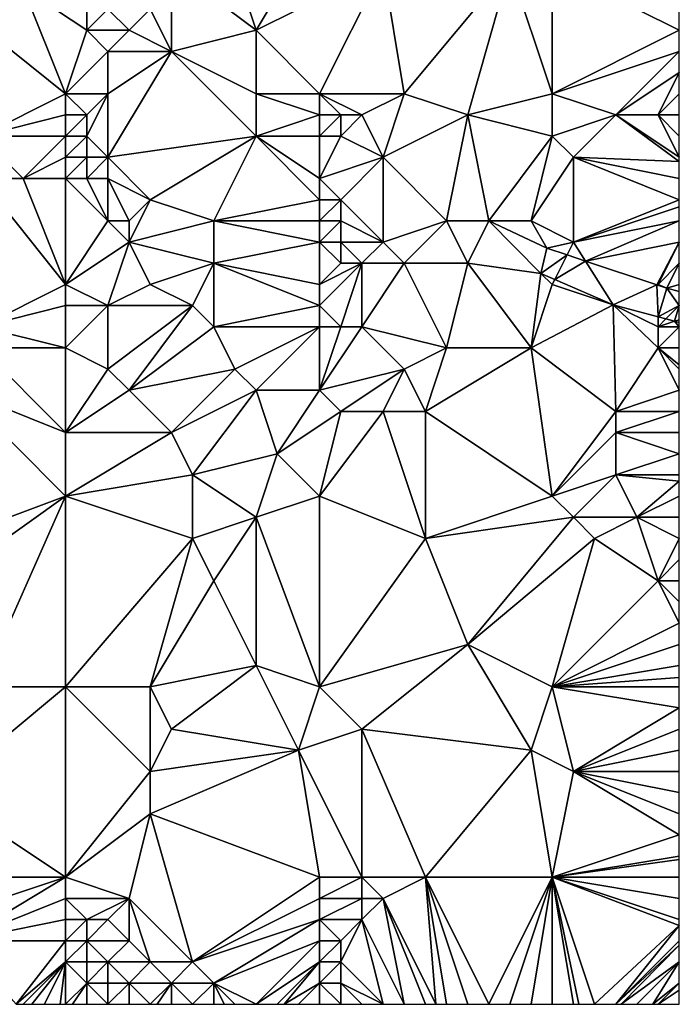
# Model space of a CAD drawing. Units: metres. Extents: x 72500 to 73125, y 357500 to 358000.
# Drawn here: x 73094 to 73125, y 357500 to 357546 of the extents above; entities that cross this region are included whole.
import ezdxf

# ---------------------------------------------------------------- set-up
doc = ezdxf.new("R2010")
doc.units = ezdxf.units.M
doc.layers.add('Terrain', color=15, linetype='Continuous')

msp = doc.modelspace()

# ---------------------------------------------------------------- linework, layer by layer
at = {"layer": 'Terrain'}
for points in [[(73103, 357552, 477.95), (73101, 357549, 477.22), (73105, 357546, 476.03), (73103, 357552, 477.95)], [(73108, 357551, 477.24), (73103, 357552, 477.95), (73105, 357546, 476.03), (73108, 357551, 477.24)], [(73108, 357551, 477.24), (73105, 357546, 476.03), (73111, 357549, 476.46), (73108, 357551, 477.24)], [(73101, 357549, 477.22), (73100, 357547, 476.64), (73101, 357545, 475.93), (73101, 357549, 477.22)], [(73101, 357549, 477.22), (73101, 357545, 475.93), (73105, 357546, 476.03), (73101, 357549, 477.22)], [(73111, 357549, 476.46), (73105, 357546, 476.03), (73108, 357543, 475.12), (73111, 357549, 476.46)], [(73111, 357549, 476.46), (73108, 357543, 475.12), (73112, 357543, 474.83), (73111, 357549, 476.46)], [(73111, 357549, 476.46), (73112, 357543, 474.83), (73117, 357549, 476.1), (73111, 357549, 476.46)], [(73117, 357549, 476.1), (73112, 357543, 474.83), (73115, 357542, 474.1), (73117, 357549, 476.1)], [(73117, 357549, 476.1), (73115, 357542, 474.1), (73119, 357543, 473.98), (73117, 357549, 476.1)], [(73117, 357549, 476.1), (73119, 357543, 473.98), (73119, 357549, 475.96), (73117, 357549, 476.1)], [(73119, 357549, 475.96), (73125, 357546, 474.66), (73125, 357547, 474.98), (73119, 357549, 475.96)], [(73119, 357549, 475.96), (73119, 357543, 473.98), (73125, 357546, 474.66), (73119, 357549, 475.96)], [(73094, 357548, 477.44), (73091, 357547, 477.06), (73096, 357543, 476.33), (73094, 357548, 477.44)], [(73097, 357548, 477.07), (73094, 357548, 477.44), (73097, 357546, 476.59), (73097, 357548, 477.07)], [(73097, 357546, 476.59), (73094, 357548, 477.44), (73096, 357543, 476.33), (73097, 357546, 476.59)], [(73097, 357548, 477.07), (73097, 357546, 476.59), (73098, 357547, 476.77), (73097, 357548, 477.07)], [(73091, 357547, 477.06), (73092, 357541, 476.08), (73096, 357543, 476.33), (73091, 357547, 477.06)], [(73098, 357547, 476.77), (73097, 357546, 476.59), (73099, 357546, 476.43), (73098, 357547, 476.77)], [(73098, 357547, 476.77), (73099, 357546, 476.43), (73100, 357547, 476.64), (73098, 357547, 476.77)], [(73100, 357547, 476.64), (73099, 357546, 476.43), (73101, 357545, 475.93), (73100, 357547, 476.64)], [(73097, 357546, 476.59), (73096, 357543, 476.33), (73098, 357545, 476.27), (73097, 357546, 476.59)], [(73097, 357546, 476.59), (73098, 357545, 476.27), (73099, 357546, 476.43), (73097, 357546, 476.59)], [(73099, 357546, 476.43), (73098, 357545, 476.27), (73101, 357545, 475.93), (73099, 357546, 476.43)], [(73105, 357546, 476.03), (73101, 357545, 475.93), (73105, 357543, 475.35), (73105, 357546, 476.03)], [(73105, 357546, 476.03), (73105, 357543, 475.35), (73108, 357543, 475.12), (73105, 357546, 476.03)], [(73125, 357545, 474.33), (73125, 357546, 474.66), (73119, 357543, 473.98), (73125, 357545, 474.33)], [(73098, 357545, 476.27), (73096, 357543, 476.33), (73098, 357543, 476.11), (73098, 357545, 476.27)], [(73098, 357545, 476.27), (73098, 357543, 476.11), (73101, 357545, 475.93), (73098, 357545, 476.27)], [(73101, 357545, 475.93), (73098, 357543, 476.11), (73098, 357540, 476.11), (73101, 357545, 475.93)], [(73101, 357545, 475.93), (73098, 357540, 476.11), (73105, 357541, 475.04), (73101, 357545, 475.93)], [(73101, 357545, 475.93), (73105, 357541, 475.04), (73105, 357543, 475.35), (73101, 357545, 475.93)], [(73125, 357545, 474.33), (73119, 357543, 473.98), (73122, 357542, 473.53), (73125, 357545, 474.33)], [(73125, 357545, 474.33), (73122, 357542, 473.53), (73125, 357544, 474.01), (73125, 357545, 474.33)], [(73125, 357544, 474.01), (73122, 357542, 473.53), (73124, 357542, 473.47), (73125, 357544, 474.01)], [(73125, 357544, 474.01), (73124, 357542, 473.47), (73125, 357543, 473.69), (73125, 357544, 474.01)], [(73096, 357543, 476.33), (73092, 357541, 476.08), (73096, 357542, 476.28), (73096, 357543, 476.33)], [(73096, 357543, 476.33), (73096, 357542, 476.28), (73097, 357542, 476.21), (73096, 357543, 476.33)], [(73096, 357543, 476.33), (73097, 357542, 476.21), (73098, 357543, 476.11), (73096, 357543, 476.33)], [(73098, 357543, 476.11), (73097, 357541, 476.23), (73098, 357540, 476.11), (73098, 357543, 476.11)], [(73098, 357543, 476.11), (73097, 357542, 476.21), (73097, 357541, 476.23), (73098, 357543, 476.11)], [(73108, 357543, 475.12), (73105, 357543, 475.35), (73108, 357542, 474.8), (73108, 357543, 475.12)], [(73108, 357542, 474.8), (73105, 357543, 475.35), (73105, 357541, 475.04), (73108, 357542, 474.8)], [(73108, 357543, 475.12), (73108, 357542, 474.8), (73109, 357542, 474.66), (73108, 357543, 475.12)], [(73108, 357543, 475.12), (73109, 357542, 474.66), (73110, 357542, 474.57), (73108, 357543, 475.12)], [(73108, 357543, 475.12), (73110, 357542, 474.57), (73112, 357543, 474.83), (73108, 357543, 475.12)], [(73112, 357543, 474.83), (73110, 357542, 474.57), (73111, 357540, 473.98), (73112, 357543, 474.83)], [(73112, 357543, 474.83), (73111, 357540, 473.98), (73115, 357542, 474.1), (73112, 357543, 474.83)], [(73115, 357542, 474.1), (73119, 357541, 473.56), (73119, 357543, 473.98), (73115, 357542, 474.1)], [(73119, 357543, 473.98), (73119, 357541, 473.56), (73122, 357542, 473.53), (73119, 357543, 473.98)], [(73124, 357542, 473.47), (73125, 357542, 473.38), (73125, 357543, 473.69), (73124, 357542, 473.47)], [(73096, 357542, 476.28), (73092, 357541, 476.08), (73096, 357541, 476.27), (73096, 357542, 476.28)], [(73096, 357542, 476.28), (73096, 357541, 476.27), (73097, 357542, 476.21), (73096, 357542, 476.28)], [(73097, 357542, 476.21), (73096, 357541, 476.27), (73097, 357541, 476.23), (73097, 357542, 476.21)], [(73108, 357542, 474.8), (73105, 357541, 475.04), (73108, 357541, 474.54), (73108, 357542, 474.8)], [(73108, 357542, 474.8), (73108, 357541, 474.54), (73109, 357542, 474.66), (73108, 357542, 474.8)], [(73109, 357542, 474.66), (73108, 357541, 474.54), (73109, 357541, 474.36), (73109, 357542, 474.66)], [(73109, 357542, 474.66), (73109, 357541, 474.36), (73110, 357542, 474.57), (73109, 357542, 474.66)], [(73110, 357542, 474.57), (73109, 357541, 474.36), (73111, 357540, 473.98), (73110, 357542, 474.57)], [(73115, 357542, 474.1), (73111, 357540, 473.98), (73114, 357537, 473.19), (73115, 357542, 474.1)], [(73115, 357542, 474.1), (73114, 357537, 473.19), (73116, 357537, 472.8), (73115, 357542, 474.1)], [(73115, 357542, 474.1), (73116, 357537, 472.8), (73119, 357541, 473.56), (73115, 357542, 474.1)], [(73122, 357542, 473.53), (73119, 357541, 473.56), (73120, 357540, 473.26), (73122, 357542, 473.53)], [(73122, 357542, 473.53), (73120, 357540, 473.26), (73125, 357539.8, 472.676), (73122, 357542, 473.53)], [(73122, 357542, 473.53), (73125, 357539.8, 472.676), (73125, 357540, 472.74), (73122, 357542, 473.53)], [(73122, 357542, 473.53), (73125, 357540, 472.74), (73124, 357542, 473.47), (73122, 357542, 473.53)], [(73124, 357542, 473.47), (73125, 357540, 472.74), (73125, 357541, 473.07), (73124, 357542, 473.47)], [(73124, 357542, 473.47), (73125, 357541, 473.07), (73125, 357542, 473.38), (73124, 357542, 473.47)], [(73092, 357541, 476.08), (73092, 357539, 475.88), (73094, 357539, 475.82), (73092, 357541, 476.08)], [(73096, 357541, 476.27), (73092, 357541, 476.08), (73094, 357539, 475.82), (73096, 357541, 476.27)], [(73096, 357541, 476.27), (73094, 357539, 475.82), (73096, 357540, 476.2), (73096, 357541, 476.27)], [(73096, 357541, 476.27), (73096, 357540, 476.2), (73097, 357541, 476.23), (73096, 357541, 476.27)], [(73097, 357541, 476.23), (73096, 357540, 476.2), (73097, 357540, 476.2), (73097, 357541, 476.23)], [(73097, 357541, 476.23), (73097, 357540, 476.2), (73098, 357540, 476.11), (73097, 357541, 476.23)], [(73105, 357541, 475.04), (73098, 357540, 476.11), (73100, 357538, 475.34), (73105, 357541, 475.04)], [(73105, 357541, 475.04), (73100, 357538, 475.34), (73103, 357537, 474.67), (73105, 357541, 475.04)], [(73108, 357538, 474.47), (73105, 357541, 475.04), (73103, 357537, 474.67), (73108, 357538, 474.47)], [(73108, 357541, 474.54), (73105, 357541, 475.04), (73108, 357539, 474.41), (73108, 357541, 474.54)], [(73108, 357539, 474.41), (73105, 357541, 475.04), (73108, 357538, 474.47), (73108, 357539, 474.41)], [(73108, 357541, 474.54), (73108, 357539, 474.41), (73109, 357541, 474.36), (73108, 357541, 474.54)], [(73109, 357541, 474.36), (73108, 357539, 474.41), (73111, 357540, 473.98), (73109, 357541, 474.36)], [(73116, 357537, 472.8), (73118, 357537, 472.48), (73119, 357541, 473.56), (73116, 357537, 472.8)], [(73118, 357537, 472.48), (73120, 357540, 473.26), (73119, 357541, 473.56), (73118, 357537, 472.48)], [(73096, 357540, 476.2), (73094, 357539, 475.82), (73096, 357539, 475.97), (73096, 357540, 476.2)], [(73096, 357540, 476.2), (73096, 357539, 475.97), (73097, 357540, 476.2), (73096, 357540, 476.2)], [(73097, 357540, 476.2), (73096, 357539, 475.97), (73097, 357539, 475.99), (73097, 357540, 476.2)], [(73097, 357540, 476.2), (73097, 357539, 475.99), (73098, 357540, 476.11), (73097, 357540, 476.2)], [(73098, 357540, 476.11), (73097, 357539, 475.99), (73098, 357539, 475.92), (73098, 357540, 476.11)], [(73098, 357540, 476.11), (73098, 357539, 475.92), (73100, 357538, 475.34), (73098, 357540, 476.11)], [(73111, 357540, 473.98), (73108, 357539, 474.41), (73109, 357538, 474.26), (73111, 357540, 473.98)], [(73111, 357540, 473.98), (73109, 357538, 474.26), (73111, 357536, 473.74), (73111, 357540, 473.98)], [(73111, 357540, 473.98), (73111, 357536, 473.74), (73114, 357537, 473.19), (73111, 357540, 473.98)], [(73118, 357537, 472.48), (73120, 357536, 472.06), (73120, 357540, 473.26), (73118, 357537, 472.48)], [(73120, 357540, 473.26), (73120, 357536, 472.06), (73125, 357538, 472.11), (73120, 357540, 473.26)], [(73120, 357540, 473.26), (73125, 357538, 472.11), (73125, 357539, 472.42), (73120, 357540, 473.26)], [(73120, 357540, 473.26), (73125, 357539, 472.42), (73125, 357539.8, 472.676), (73120, 357540, 473.26)], [(73092, 357539, 475.88), (73092, 357532, 474.12), (73096, 357534, 474.08), (73092, 357539, 475.88)], [(73092, 357539, 475.88), (73096, 357534, 474.08), (73094, 357539, 475.82), (73092, 357539, 475.88)], [(73096, 357539, 475.97), (73094, 357539, 475.82), (73096, 357534, 474.08), (73096, 357539, 475.97)], [(73096, 357539, 475.97), (73098, 357537, 475.22), (73097, 357539, 475.99), (73096, 357539, 475.97)], [(73096, 357539, 475.97), (73096, 357534, 474.08), (73098, 357537, 475.22), (73096, 357539, 475.97)], [(73097, 357539, 475.99), (73098, 357537, 475.22), (73098, 357539, 475.92), (73097, 357539, 475.99)], [(73098, 357539, 475.92), (73098, 357537, 475.22), (73099, 357537, 475.14), (73098, 357539, 475.92)], [(73098, 357539, 475.92), (73099, 357537, 475.14), (73100, 357538, 475.34), (73098, 357539, 475.92)], [(73108, 357539, 474.41), (73108, 357538, 474.47), (73109, 357538, 474.26), (73108, 357539, 474.41)], [(73100, 357538, 475.34), (73099, 357536, 474.81), (73103, 357537, 474.67), (73100, 357538, 475.34)], [(73100, 357538, 475.34), (73099, 357537, 475.14), (73099, 357536, 474.81), (73100, 357538, 475.34)], [(73108, 357538, 474.47), (73103, 357537, 474.67), (73108, 357537, 474.44), (73108, 357538, 474.47)], [(73108, 357538, 474.47), (73108, 357537, 474.44), (73109, 357538, 474.26), (73108, 357538, 474.47)], [(73109, 357538, 474.26), (73108, 357537, 474.44), (73109, 357537, 474.24), (73109, 357538, 474.26)], [(73109, 357538, 474.26), (73109, 357537, 474.24), (73111, 357536, 473.74), (73109, 357538, 474.26)], [(73120, 357536, 472.06), (73125, 357537.667, 471.993), (73125, 357538, 472.11), (73120, 357536, 472.06)], [(73120, 357536, 472.06), (73125, 357537, 471.76), (73125, 357537.667, 471.993), (73120, 357536, 472.06)], [(73098, 357537, 475.22), (73096, 357534, 474.08), (73099, 357536, 474.81), (73098, 357537, 475.22)], [(73098, 357537, 475.22), (73099, 357536, 474.81), (73099, 357537, 475.14), (73098, 357537, 475.22)], [(73103, 357537, 474.67), (73099, 357536, 474.81), (73103, 357535, 474), (73103, 357537, 474.67)], [(73108, 357537, 474.44), (73103, 357537, 474.67), (73108, 357536, 474.25), (73108, 357537, 474.44)], [(73108, 357536, 474.25), (73103, 357537, 474.67), (73103, 357535, 474), (73108, 357536, 474.25)], [(73108, 357537, 474.44), (73108, 357536, 474.25), (73109, 357537, 474.24), (73108, 357537, 474.44)], [(73109, 357537, 474.24), (73108, 357536, 474.25), (73109, 357536, 474.08), (73109, 357537, 474.24)], [(73109, 357537, 474.24), (73109, 357536, 474.08), (73111, 357536, 473.74), (73109, 357537, 474.24)], [(73114, 357537, 473.19), (73111, 357536, 473.74), (73112, 357535, 473.39), (73114, 357537, 473.19)], [(73114, 357537, 473.19), (73112, 357535, 473.39), (73115, 357535, 472.85), (73114, 357537, 473.19)], [(73114, 357537, 473.19), (73115, 357535, 472.85), (73116, 357537, 472.8), (73114, 357537, 473.19)], [(73116, 357537, 472.8), (73115, 357535, 472.85), (73118.46, 357534.507, 471.968), (73116, 357537, 472.8)], [(73116, 357537, 472.8), (73118.46, 357534.507, 471.968), (73118.738, 357535.711, 472.444), (73116, 357537, 472.8)], [(73116, 357537, 472.8), (73118.738, 357535.711, 472.444), (73118, 357537, 472.48), (73116, 357537, 472.8)], [(73118, 357537, 472.48), (73118.738, 357535.711, 472.444), (73120, 357536, 472.06), (73118, 357537, 472.48)], [(73120, 357536, 472.06), (73120.567, 357535.1, 471.955), (73125, 357537, 471.76), (73120, 357536, 472.06)], [(73120.567, 357535.1, 471.955), (73125, 357536, 471.36), (73125, 357537, 471.76), (73120.567, 357535.1, 471.955)], [(73099, 357536, 474.81), (73096, 357534, 474.08), (73098, 357533, 473.7), (73099, 357536, 474.81)], [(73099, 357536, 474.81), (73098, 357533, 473.7), (73100, 357534, 474.06), (73099, 357536, 474.81)], [(73099, 357536, 474.81), (73100, 357534, 474.06), (73103, 357535, 474), (73099, 357536, 474.81)], [(73108, 357536, 474.25), (73103, 357535, 474), (73108, 357534, 473.54), (73108, 357536, 474.25)], [(73108, 357536, 474.25), (73109, 357535, 473.83), (73109, 357536, 474.08), (73108, 357536, 474.25)], [(73108, 357536, 474.25), (73108, 357534, 473.54), (73109, 357535, 473.83), (73108, 357536, 474.25)], [(73109, 357536, 474.08), (73109, 357535, 473.83), (73110, 357535, 473.68), (73109, 357536, 474.08)], [(73109, 357536, 474.08), (73110, 357535, 473.68), (73111, 357536, 473.74), (73109, 357536, 474.08)], [(73111, 357536, 473.74), (73110, 357535, 473.68), (73112, 357535, 473.39), (73111, 357536, 473.74)], [(73119.696, 357535.391, 472.188), (73118.738, 357535.711, 472.444), (73118.46, 357534.507, 471.968), (73119.696, 357535.391, 472.188)], [(73120, 357536, 472.06), (73118.738, 357535.711, 472.444), (73119.696, 357535.391, 472.188), (73120, 357536, 472.06)], [(73120, 357536, 472.06), (73119.696, 357535.391, 472.188), (73120.567, 357535.1, 471.955), (73120, 357536, 472.06)], [(73120.567, 357535.1, 471.955), (73123.942, 357533.974, 471.052), (73125, 357536, 471.36), (73120.567, 357535.1, 471.955)], [(73125, 357536, 471.36), (73123.942, 357533.974, 471.052), (73124, 357534, 470.78), (73125, 357536, 471.36)], [(73125, 357535, 470.95), (73125, 357536, 471.36), (73124, 357534, 470.78), (73125, 357535, 470.95)], [(73119.696, 357535.391, 472.188), (73118.46, 357534.507, 471.968), (73119.112, 357534.225, 471.802), (73119.696, 357535.391, 472.188)], [(73120.567, 357535.1, 471.955), (73119.696, 357535.391, 472.188), (73119.112, 357534.225, 471.802), (73120.567, 357535.1, 471.955)], [(73103, 357535, 474), (73100, 357534, 474.06), (73102, 357533, 473.53), (73103, 357535, 474)], [(73103, 357535, 474), (73102, 357533, 473.53), (73103, 357532, 473.17), (73103, 357535, 474)], [(73108, 357534, 473.54), (73103, 357535, 474), (73108, 357533, 473.13), (73108, 357534, 473.54)], [(73108, 357533, 473.13), (73103, 357535, 474), (73103, 357532, 473.17), (73108, 357533, 473.13)], [(73109, 357535, 473.83), (73108, 357534, 473.54), (73110, 357535, 473.68), (73109, 357535, 473.83)], [(73110, 357535, 473.68), (73108, 357533, 473.13), (73109, 357532, 472.81), (73110, 357535, 473.68)], [(73110, 357535, 473.68), (73108, 357534, 473.54), (73108, 357533, 473.13), (73110, 357535, 473.68)], [(73110, 357535, 473.68), (73109, 357532, 472.81), (73110, 357532, 472.81), (73110, 357535, 473.68)], [(73110, 357535, 473.68), (73110, 357532, 472.81), (73112, 357535, 473.39), (73110, 357535, 473.68)], [(73112, 357535, 473.39), (73110, 357532, 472.81), (73114, 357531, 471.89), (73112, 357535, 473.39)], [(73112, 357535, 473.39), (73114, 357531, 471.89), (73115, 357535, 472.85), (73112, 357535, 473.39)], [(73115, 357535, 472.85), (73114, 357531, 471.89), (73118, 357531, 471.36), (73115, 357535, 472.85)], [(73115, 357535, 472.85), (73118, 357531, 471.36), (73118.46, 357534.507, 471.968), (73115, 357535, 472.85)], [(73120.567, 357535.1, 471.955), (73119.112, 357534.225, 471.802), (73121.871, 357533.032, 471.102), (73120.567, 357535.1, 471.955)], [(73120.567, 357535.1, 471.955), (73121.871, 357533.032, 471.102), (73123.942, 357533.974, 471.052), (73120.567, 357535.1, 471.955)], [(73125, 357535, 470.95), (73124, 357534, 470.78), (73124.405, 357533.819, 470.928), (73125, 357535, 470.95)], [(73125, 357535, 470.95), (73124.405, 357533.819, 470.928), (73125, 357534, 470.61), (73125, 357535, 470.95)], [(73118.46, 357534.507, 471.968), (73118, 357531, 471.36), (73119, 357534, 471.73), (73118.46, 357534.507, 471.968)], [(73118.46, 357534.507, 471.968), (73119, 357534, 471.73), (73119.112, 357534.225, 471.802), (73118.46, 357534.507, 471.968)], [(73096, 357534, 474.08), (73092, 357532, 474.12), (73096, 357533, 473.77), (73096, 357534, 474.08)], [(73096, 357534, 474.08), (73096, 357533, 473.77), (73098, 357533, 473.7), (73096, 357534, 474.08)], [(73100, 357534, 474.06), (73098, 357533, 473.7), (73102, 357533, 473.53), (73100, 357534, 474.06)], [(73118, 357531, 471.36), (73121.871, 357533.032, 471.102), (73119, 357534, 471.73), (73118, 357531, 471.36)], [(73119, 357534, 471.73), (73121.871, 357533.032, 471.102), (73119.112, 357534.225, 471.802), (73119, 357534, 471.73)], [(73123.942, 357533.974, 471.052), (73121.871, 357533.032, 471.102), (73124, 357532.464, 470.545), (73123.942, 357533.974, 471.052)], [(73124, 357534, 470.78), (73123.942, 357533.974, 471.052), (73124.405, 357533.819, 470.928), (73124, 357534, 470.78)], [(73123.942, 357533.974, 471.052), (73124, 357532.464, 470.545), (73124.405, 357533.819, 470.928), (73123.942, 357533.974, 471.052)], [(73125, 357533.671, 470.763), (73125, 357534, 470.61), (73124.405, 357533.819, 470.928), (73125, 357533.671, 470.763)], [(73124, 357532.464, 470.545), (73125, 357533, 470.41), (73124.405, 357533.819, 470.928), (73124, 357532.464, 470.545)], [(73125, 357533.671, 470.763), (73124.405, 357533.819, 470.928), (73125, 357533, 470.41), (73125, 357533.671, 470.763)], [(73096, 357533, 473.77), (73092, 357532, 474.12), (73096, 357531, 473.63), (73096, 357533, 473.77)], [(73096, 357533, 473.77), (73096, 357531, 473.63), (73098, 357533, 473.7), (73096, 357533, 473.77)], [(73098, 357533, 473.7), (73096, 357531, 473.63), (73098, 357530, 473.38), (73098, 357533, 473.7)], [(73098, 357533, 473.7), (73098, 357530, 473.38), (73102, 357533, 473.53), (73098, 357533, 473.7)], [(73102, 357533, 473.53), (73098, 357530, 473.38), (73099, 357529, 473.21), (73102, 357533, 473.53)], [(73102, 357533, 473.53), (73099, 357529, 473.21), (73103, 357532, 473.17), (73102, 357533, 473.53)], [(73108, 357533, 473.13), (73103, 357532, 473.17), (73108, 357532, 472.78), (73108, 357533, 473.13)], [(73108, 357533, 473.13), (73108, 357532, 472.78), (73109, 357532, 472.81), (73108, 357533, 473.13)], [(73118, 357531, 471.36), (73122, 357528, 469.91), (73121.871, 357533.032, 471.102), (73118, 357531, 471.36)], [(73124, 357532, 470.48), (73124, 357532.464, 470.545), (73121.871, 357533.032, 471.102), (73124, 357532, 470.48)], [(73124, 357532, 470.48), (73121.871, 357533.032, 471.102), (73124, 357531, 470.37), (73124, 357532, 470.48)], [(73124, 357531, 470.37), (73121.871, 357533.032, 471.102), (73122, 357528, 469.91), (73124, 357531, 470.37)], [(73124, 357532.464, 470.545), (73124.366, 357532.366, 470.449), (73125, 357533, 470.41), (73124, 357532.464, 470.545)], [(73124.366, 357532.366, 470.449), (73124.773, 357532.258, 470.343), (73125, 357533, 470.41), (73124.366, 357532.366, 470.449)], [(73124.773, 357532.258, 470.343), (73125, 357532.333, 470.33), (73125, 357533, 470.41), (73124.773, 357532.258, 470.343)], [(73124, 357532, 470.48), (73124.366, 357532.366, 470.449), (73124, 357532.464, 470.545), (73124, 357532, 470.48)], [(73096, 357531, 473.63), (73092, 357532, 474.12), (73092, 357531, 474.06), (73096, 357531, 473.63)], [(73103, 357532, 473.17), (73099, 357529, 473.21), (73104, 357530, 472.84), (73103, 357532, 473.17)], [(73108, 357532, 472.78), (73103, 357532, 473.17), (73104, 357530, 472.84), (73108, 357532, 472.78)], [(73108, 357532, 472.78), (73104, 357530, 472.84), (73105, 357529, 472.67), (73108, 357532, 472.78)], [(73108, 357532, 472.78), (73105, 357529, 472.67), (73108, 357529, 472.34), (73108, 357532, 472.78)], [(73108, 357532, 472.78), (73108, 357529, 472.34), (73109, 357532, 472.81), (73108, 357532, 472.78)], [(73109, 357532, 472.81), (73108, 357529, 472.34), (73110, 357532, 472.81), (73109, 357532, 472.81)], [(73110, 357532, 472.81), (73108, 357529, 472.34), (73112, 357530, 472.1), (73110, 357532, 472.81)], [(73110, 357532, 472.81), (73112, 357530, 472.1), (73114, 357531, 471.89), (73110, 357532, 472.81)], [(73124, 357532, 470.48), (73124.773, 357532.258, 470.343), (73124.366, 357532.366, 470.449), (73124, 357532, 470.48)], [(73124, 357532, 470.48), (73125, 357532, 470.29), (73124.773, 357532.258, 470.343), (73124, 357532, 470.48)], [(73124, 357532, 470.48), (73124, 357531, 470.37), (73125, 357532, 470.29), (73124, 357532, 470.48)], [(73124, 357531, 470.37), (73125, 357531, 470.18), (73125, 357532, 470.29), (73124, 357531, 470.37)], [(73124.773, 357532.258, 470.343), (73125, 357532.197, 470.283), (73125, 357532.333, 470.33), (73124.773, 357532.258, 470.343)], [(73124.773, 357532.258, 470.343), (73125, 357532, 470.29), (73125, 357532.197, 470.283), (73124.773, 357532.258, 470.343)], [(73096, 357527, 473), (73092, 357531, 474.06), (73091, 357529, 473.64), (73096, 357527, 473)], [(73096, 357531, 473.63), (73092, 357531, 474.06), (73096, 357527, 473), (73096, 357531, 473.63)], [(73096, 357531, 473.63), (73096, 357527, 473), (73098, 357530, 473.38), (73096, 357531, 473.63)], [(73114, 357531, 471.89), (73112, 357530, 472.1), (73113, 357528, 471.64), (73114, 357531, 471.89)], [(73114, 357531, 471.89), (73113, 357528, 471.64), (73118, 357531, 471.36), (73114, 357531, 471.89)], [(73118, 357531, 471.36), (73113, 357528, 471.64), (73119, 357524, 469.63), (73118, 357531, 471.36)], [(73118, 357531, 471.36), (73119, 357524, 469.63), (73122, 357528, 469.91), (73118, 357531, 471.36)], [(73124, 357531, 470.37), (73122, 357528, 469.91), (73125, 357529, 469.7), (73124, 357531, 470.37)], [(73124, 357531, 470.37), (73125, 357529, 469.7), (73125, 357530, 469.99), (73124, 357531, 470.37)], [(73124, 357531, 470.37), (73125, 357530, 469.99), (73125, 357530.2, 470.028), (73124, 357531, 470.37)], [(73124, 357531, 470.37), (73125, 357530.2, 470.028), (73125, 357531, 470.18), (73124, 357531, 470.37)], [(73098, 357530, 473.38), (73096, 357527, 473), (73099, 357529, 473.21), (73098, 357530, 473.38)], [(73104, 357530, 472.84), (73099, 357529, 473.21), (73101, 357527, 472.7), (73104, 357530, 472.84)], [(73104, 357530, 472.84), (73101, 357527, 472.7), (73105, 357529, 472.67), (73104, 357530, 472.84)], [(73112, 357530, 472.1), (73108, 357529, 472.34), (73109, 357528, 472.12), (73112, 357530, 472.1)], [(73112, 357530, 472.1), (73109, 357528, 472.12), (73111, 357528, 471.9), (73112, 357530, 472.1)], [(73112, 357530, 472.1), (73111, 357528, 471.9), (73113, 357528, 471.64), (73112, 357530, 472.1)], [(73091, 357529, 473.64), (73088, 357521, 472.06), (73096, 357524, 472.34), (73091, 357529, 473.64)], [(73096, 357527, 473), (73091, 357529, 473.64), (73096, 357524, 472.34), (73096, 357527, 473)], [(73099, 357529, 473.21), (73096, 357527, 473), (73101, 357527, 472.7), (73099, 357529, 473.21)], [(73105, 357529, 472.67), (73101, 357527, 472.7), (73102, 357525, 472.18), (73105, 357529, 472.67)], [(73105, 357529, 472.67), (73102, 357525, 472.18), (73106, 357526, 471.82), (73105, 357529, 472.67)], [(73108, 357529, 472.34), (73105, 357529, 472.67), (73106, 357526, 471.82), (73108, 357529, 472.34)], [(73108, 357529, 472.34), (73106, 357526, 471.82), (73109, 357528, 472.12), (73108, 357529, 472.34)], [(73122, 357528, 469.91), (73125, 357528, 469.38), (73125, 357529, 469.7), (73122, 357528, 469.91)], [(73109, 357528, 472.12), (73106, 357526, 471.82), (73108, 357524, 471.27), (73109, 357528, 472.12)], [(73109, 357528, 472.12), (73108, 357524, 471.27), (73111, 357528, 471.9), (73109, 357528, 472.12)], [(73111, 357528, 471.9), (73108, 357524, 471.27), (73113, 357522, 470.1), (73111, 357528, 471.9)], [(73111, 357528, 471.9), (73113, 357522, 470.1), (73113, 357528, 471.64), (73111, 357528, 471.9)], [(73113, 357528, 471.64), (73113, 357522, 470.1), (73119, 357524, 469.63), (73113, 357528, 471.64)], [(73122, 357528, 469.91), (73119, 357524, 469.63), (73122, 357527, 469.58), (73122, 357528, 469.91)], [(73122, 357528, 469.91), (73122, 357527, 469.58), (73125, 357528, 469.38), (73122, 357528, 469.91)], [(73122, 357527, 469.58), (73125, 357527, 469.05), (73125, 357528, 469.38), (73122, 357527, 469.58)], [(73096, 357527, 473), (73096, 357524, 472.34), (73101, 357527, 472.7), (73096, 357527, 473)], [(73101, 357527, 472.7), (73096, 357524, 472.34), (73102, 357525, 472.18), (73101, 357527, 472.7)], [(73122, 357527, 469.58), (73119, 357524, 469.63), (73122, 357525, 469.07), (73122, 357527, 469.58)], [(73122, 357527, 469.58), (73122, 357525, 469.07), (73125, 357526, 468.74), (73122, 357527, 469.58)], [(73122, 357527, 469.58), (73125, 357526, 468.74), (73125, 357527, 469.05), (73122, 357527, 469.58)], [(73106, 357526, 471.82), (73102, 357525, 472.18), (73105, 357523, 471.46), (73106, 357526, 471.82)], [(73106, 357526, 471.82), (73105, 357523, 471.46), (73108, 357524, 471.27), (73106, 357526, 471.82)], [(73122, 357525, 469.07), (73125, 357525, 468.47), (73125, 357526, 468.74), (73122, 357525, 469.07)], [(73102, 357525, 472.18), (73096, 357524, 472.34), (73102, 357522, 471.34), (73102, 357525, 472.18)], [(73102, 357525, 472.18), (73102, 357522, 471.34), (73105, 357523, 471.46), (73102, 357525, 472.18)], [(73122, 357525, 469.07), (73119, 357524, 469.63), (73120, 357523, 469.24), (73122, 357525, 469.07)], [(73122, 357525, 469.07), (73120, 357523, 469.24), (73123, 357523, 468.48), (73122, 357525, 469.07)], [(73122, 357525, 469.07), (73123, 357523, 468.48), (73125, 357524.714, 468.401), (73122, 357525, 469.07)], [(73122, 357525, 469.07), (73125, 357524.714, 468.401), (73125, 357525, 468.47), (73122, 357525, 469.07)], [(73123, 357523, 468.48), (73125, 357524, 468.23), (73125, 357524.714, 468.401), (73123, 357523, 468.48)], [(73096, 357524, 472.34), (73088, 357521, 472.06), (73089, 357519, 471.73), (73096, 357524, 472.34)], [(73092, 357515, 470.66), (73096, 357524, 472.34), (73089, 357519, 471.73), (73092, 357515, 470.66)], [(73096, 357515, 470.23), (73096, 357524, 472.34), (73092, 357515, 470.66), (73096, 357515, 470.23)], [(73096, 357515, 470.23), (73102, 357522, 471.34), (73096, 357524, 472.34), (73096, 357515, 470.23)], [(73108, 357515, 468.93), (73108, 357524, 471.27), (73105, 357523, 471.46), (73108, 357515, 468.93)], [(73108, 357515, 468.93), (73113, 357522, 470.1), (73108, 357524, 471.27), (73108, 357515, 468.93)], [(73113, 357522, 470.1), (73120, 357523, 469.24), (73119, 357524, 469.63), (73113, 357522, 470.1)], [(73123, 357523, 468.48), (73125, 357523, 468.01), (73125, 357524, 468.23), (73123, 357523, 468.48)], [(73105, 357523, 471.46), (73102, 357522, 471.34), (73103, 357520, 470.87), (73105, 357523, 471.46)], [(73105, 357523, 471.46), (73103, 357520, 470.87), (73105, 357516, 469.67), (73105, 357523, 471.46)], [(73108, 357515, 468.93), (73105, 357523, 471.46), (73105, 357516, 469.67), (73108, 357515, 468.93)], [(73113, 357522, 470.1), (73115, 357517, 468.5), (73120, 357523, 469.24), (73113, 357522, 470.1)], [(73115, 357517, 468.5), (73121, 357522, 468.83), (73120, 357523, 469.24), (73115, 357517, 468.5)], [(73120, 357523, 469.24), (73121, 357522, 468.83), (73123, 357523, 468.48), (73120, 357523, 469.24)], [(73123, 357523, 468.48), (73121, 357522, 468.83), (73124, 357520, 467.6), (73123, 357523, 468.48)], [(73123, 357523, 468.48), (73124, 357520, 467.6), (73125, 357522, 467.8), (73123, 357523, 468.48)], [(73123, 357523, 468.48), (73125, 357522, 467.8), (73125, 357523, 468.01), (73123, 357523, 468.48)], [(73096, 357515, 470.23), (73100, 357515, 469.93), (73102, 357522, 471.34), (73096, 357515, 470.23)], [(73100, 357515, 469.93), (73103, 357520, 470.87), (73102, 357522, 471.34), (73100, 357515, 469.93)], [(73108, 357515, 468.93), (73115, 357517, 468.5), (73113, 357522, 470.1), (73108, 357515, 468.93)], [(73119, 357515, 467.23), (73121, 357522, 468.83), (73115, 357517, 468.5), (73119, 357515, 467.23)], [(73119, 357515, 467.23), (73124, 357520, 467.6), (73121, 357522, 468.83), (73119, 357515, 467.23)], [(73124, 357520, 467.6), (73125, 357521, 467.6), (73125, 357522, 467.8), (73124, 357520, 467.6)], [(73124, 357520, 467.6), (73125, 357520, 467.39), (73125, 357521, 467.6), (73124, 357520, 467.6)], [(73100, 357515, 469.93), (73105, 357516, 469.67), (73103, 357520, 470.87), (73100, 357515, 469.93)], [(73119, 357515, 467.23), (73125, 357518, 466.91), (73124, 357520, 467.6), (73119, 357515, 467.23)], [(73124, 357520, 467.6), (73125, 357518, 466.91), (73125, 357519, 467.16), (73124, 357520, 467.6)], [(73124, 357520, 467.6), (73125, 357519, 467.16), (73125, 357520, 467.39), (73124, 357520, 467.6)], [(73119, 357515, 467.23), (73125, 357517, 466.65), (73125, 357518, 466.91), (73119, 357515, 467.23)], [(73108, 357515, 468.93), (73110, 357513, 468.03), (73115, 357517, 468.5), (73108, 357515, 468.93)], [(73110, 357513, 468.03), (73118, 357512, 466.5), (73115, 357517, 468.5), (73110, 357513, 468.03)], [(73118, 357512, 466.5), (73119, 357515, 467.23), (73115, 357517, 468.5), (73118, 357512, 466.5)], [(73119, 357515, 467.23), (73125, 357516, 466.38), (73125, 357517, 466.65), (73119, 357515, 467.23)], [(73100, 357515, 469.93), (73101, 357513, 469.39), (73105, 357516, 469.67), (73100, 357515, 469.93)], [(73101, 357513, 469.39), (73107, 357512, 468.38), (73105, 357516, 469.67), (73101, 357513, 469.39)], [(73108, 357515, 468.93), (73105, 357516, 469.67), (73107, 357512, 468.38), (73108, 357515, 468.93)], [(73119, 357515, 467.23), (73125, 357515.429, 466.231), (73125, 357516, 466.38), (73119, 357515, 467.23)], [(73119, 357515, 467.23), (73125, 357515, 466.12), (73125, 357515.429, 466.231), (73119, 357515, 467.23)], [(73096, 357506, 468.29), (73096, 357515, 470.23), (73090, 357510, 469.69), (73096, 357506, 468.29)], [(73096, 357515, 470.23), (73092, 357515, 470.66), (73090, 357510, 469.69), (73096, 357515, 470.23)], [(73096, 357506, 468.29), (73100, 357511, 468.89), (73096, 357515, 470.23), (73096, 357506, 468.29)], [(73096, 357515, 470.23), (73100, 357511, 468.89), (73100, 357515, 469.93), (73096, 357515, 470.23)], [(73100, 357515, 469.93), (73100, 357511, 468.89), (73101, 357513, 469.39), (73100, 357515, 469.93)], [(73108, 357515, 468.93), (73107, 357512, 468.38), (73110, 357513, 468.03), (73108, 357515, 468.93)], [(73118, 357512, 466.5), (73120, 357511, 465.8), (73119, 357515, 467.23), (73118, 357512, 466.5)], [(73119, 357515, 467.23), (73120, 357511, 465.8), (73125, 357514, 465.87), (73119, 357515, 467.23)], [(73119, 357515, 467.23), (73125, 357514, 465.87), (73125, 357515, 466.12), (73119, 357515, 467.23)], [(73120, 357511, 465.8), (73125, 357513, 465.62), (73125, 357514, 465.87), (73120, 357511, 465.8)], [(73101, 357513, 469.39), (73100, 357511, 468.89), (73107, 357512, 468.38), (73101, 357513, 469.39)], [(73110, 357506, 466.36), (73110, 357513, 468.03), (73107, 357512, 468.38), (73110, 357506, 466.36)], [(73110, 357506, 466.36), (73113, 357506, 465.96), (73110, 357513, 468.03), (73110, 357506, 466.36)], [(73113, 357506, 465.96), (73118, 357512, 466.5), (73110, 357513, 468.03), (73113, 357506, 465.96)], [(73120, 357511, 465.8), (73125, 357512, 465.36), (73125, 357513, 465.62), (73120, 357511, 465.8)], [(73107, 357512, 468.38), (73100, 357511, 468.89), (73100, 357509, 468.5), (73107, 357512, 468.38)], [(73108, 357506, 466.54), (73107, 357512, 468.38), (73100, 357509, 468.5), (73108, 357506, 466.54)], [(73108, 357506, 466.54), (73110, 357506, 466.36), (73107, 357512, 468.38), (73108, 357506, 466.54)], [(73113, 357506, 465.96), (73119, 357506, 464.85), (73118, 357512, 466.5), (73113, 357506, 465.96)], [(73119, 357506, 464.85), (73120, 357511, 465.8), (73118, 357512, 466.5), (73119, 357506, 464.85)], [(73120, 357511, 465.8), (73125, 357511, 465.11), (73125, 357512, 465.36), (73120, 357511, 465.8)], [(73096, 357506, 468.29), (73100, 357509, 468.5), (73100, 357511, 468.89), (73096, 357506, 468.29)], [(73119, 357506, 464.85), (73125, 357508, 464.34), (73120, 357511, 465.8), (73119, 357506, 464.85)], [(73120, 357511, 465.8), (73125, 357508, 464.34), (73125, 357509, 464.58), (73120, 357511, 465.8)], [(73120, 357511, 465.8), (73125, 357509, 464.58), (73125, 357510, 464.85), (73120, 357511, 465.8)], [(73120, 357511, 465.8), (73125, 357510, 464.85), (73125, 357511, 465.11), (73120, 357511, 465.8)], [(73096, 357506, 468.29), (73090, 357510, 469.69), (73089, 357506, 469.13), (73096, 357506, 468.29)], [(73096, 357506, 468.29), (73099, 357505, 467.49), (73100, 357509, 468.5), (73096, 357506, 468.29)], [(73099, 357505, 467.49), (73102, 357502, 466.64), (73100, 357509, 468.5), (73099, 357505, 467.49)], [(73108, 357506, 466.54), (73100, 357509, 468.5), (73102, 357502, 466.64), (73108, 357506, 466.54)], [(73119, 357506, 464.85), (73125, 357507, 464.11), (73125, 357508, 464.34), (73119, 357506, 464.85)], [(73119, 357506, 464.85), (73125, 357506.833, 464.072), (73125, 357507, 464.11), (73119, 357506, 464.85)], [(73119, 357506, 464.85), (73125, 357506, 463.88), (73125, 357506.833, 464.072), (73119, 357506, 464.85)], [(73096, 357506, 468.29), (73089, 357506, 469.13), (73090, 357504, 468.31), (73096, 357506, 468.29)], [(73096, 357506, 468.29), (73090, 357504, 468.31), (73091, 357503, 467.73), (73096, 357506, 468.29)], [(73096, 357506, 468.29), (73091, 357503, 467.73), (73096, 357505, 468.04), (73096, 357506, 468.29)], [(73096, 357506, 468.29), (73096, 357505, 468.04), (73099, 357505, 467.49), (73096, 357506, 468.29)], [(73108, 357506, 466.54), (73102, 357502, 466.64), (73108, 357505, 466.37), (73108, 357506, 466.54)], [(73108, 357506, 466.54), (73108, 357505, 466.37), (73110, 357506, 466.36), (73108, 357506, 466.54)], [(73110, 357506, 466.36), (73108, 357505, 466.37), (73110, 357505, 466.15), (73110, 357506, 466.36)], [(73110, 357506, 466.36), (73110, 357505, 466.15), (73111, 357505, 466.04), (73110, 357506, 466.36)], [(73110, 357506, 466.36), (73111, 357505, 466.04), (73113, 357506, 465.96), (73110, 357506, 466.36)], [(73113, 357506, 465.96), (73111, 357505, 466.04), (73113.5, 357500, 464.31), (73113, 357506, 465.96)], [(73113, 357506, 465.96), (73113.5, 357500, 464.31), (73114, 357500, 464.23), (73113, 357506, 465.96)], [(73113, 357506, 465.96), (73114, 357500, 464.23), (73115, 357500, 464.05), (73113, 357506, 465.96)], [(73113, 357506, 465.96), (73115, 357500, 464.05), (73116, 357500, 463.87), (73113, 357506, 465.96)], [(73113, 357506, 465.96), (73116, 357500, 463.87), (73119, 357506, 464.85), (73113, 357506, 465.96)], [(73116, 357500, 463.87), (73117, 357500, 463.69), (73119, 357506, 464.85), (73116, 357500, 463.87)], [(73117, 357500, 463.69), (73118, 357500, 463.52), (73119, 357506, 464.85), (73117, 357500, 463.69)], [(73118, 357500, 463.52), (73119, 357500, 463.36), (73119, 357506, 464.85), (73118, 357500, 463.52)], [(73119, 357506, 464.85), (73119, 357500, 463.36), (73120, 357500, 463.19), (73119, 357506, 464.85)], [(73119, 357506, 464.85), (73120, 357500, 463.19), (73120.25, 357500, 463.155), (73119, 357506, 464.85)], [(73119, 357506, 464.85), (73120.25, 357500, 463.155), (73121, 357500, 463.05), (73119, 357506, 464.85)], [(73119, 357506, 464.85), (73121, 357500, 463.05), (73125, 357503.714, 463.357), (73119, 357506, 464.85)], [(73119, 357506, 464.85), (73125, 357503.714, 463.357), (73125, 357504, 463.42), (73119, 357506, 464.85)], [(73119, 357506, 464.85), (73125, 357504, 463.42), (73125, 357505, 463.65), (73119, 357506, 464.85)], [(73119, 357506, 464.85), (73125, 357505, 463.65), (73125, 357506, 463.88), (73119, 357506, 464.85)], [(73096, 357505, 468.04), (73091, 357503, 467.73), (73096, 357504, 467.79), (73096, 357505, 468.04)], [(73096, 357505, 468.04), (73096, 357504, 467.79), (73097, 357504, 467.62), (73096, 357505, 468.04)], [(73096, 357505, 468.04), (73097, 357504, 467.62), (73099, 357505, 467.49), (73096, 357505, 468.04)], [(73099, 357505, 467.49), (73097, 357504, 467.62), (73098, 357504, 467.43), (73099, 357505, 467.49)], [(73099, 357505, 467.49), (73098, 357504, 467.43), (73099, 357503, 467.07), (73099, 357505, 467.49)], [(73099, 357505, 467.49), (73099, 357503, 467.07), (73100, 357502, 466.8), (73099, 357505, 467.49)], [(73099, 357505, 467.49), (73100, 357502, 466.8), (73102, 357502, 466.64), (73099, 357505, 467.49)], [(73108, 357505, 466.37), (73102, 357502, 466.64), (73108, 357504, 466.2), (73108, 357505, 466.37)], [(73108, 357505, 466.37), (73108, 357504, 466.2), (73110, 357505, 466.15), (73108, 357505, 466.37)], [(73110, 357505, 466.15), (73108, 357504, 466.2), (73110, 357504, 465.94), (73110, 357505, 466.15)], [(73110, 357505, 466.15), (73110, 357504, 465.94), (73111, 357505, 466.04), (73110, 357505, 466.15)], [(73111, 357505, 466.04), (73110, 357504, 465.94), (73112, 357500, 464.53), (73111, 357505, 466.04)], [(73111, 357505, 466.04), (73112, 357500, 464.53), (73113, 357500, 464.39), (73111, 357505, 466.04)], [(73111, 357505, 466.04), (73113, 357500, 464.39), (73113.5, 357500, 464.31), (73111, 357505, 466.04)], [(73096, 357504, 467.79), (73091, 357503, 467.73), (73096, 357503, 467.5), (73096, 357504, 467.79)], [(73096, 357504, 467.79), (73096, 357503, 467.5), (73097, 357504, 467.62), (73096, 357504, 467.79)], [(73097, 357504, 467.62), (73096, 357503, 467.5), (73097, 357503, 467.39), (73097, 357504, 467.62)], [(73097, 357504, 467.62), (73097, 357503, 467.39), (73098, 357504, 467.43), (73097, 357504, 467.62)], [(73098, 357504, 467.43), (73097, 357503, 467.39), (73099, 357503, 467.07), (73098, 357504, 467.43)], [(73108, 357504, 466.2), (73102, 357502, 466.64), (73103, 357501, 466.18), (73108, 357504, 466.2)], [(73108, 357504, 466.2), (73103, 357501, 466.18), (73108, 357503, 465.99), (73108, 357504, 466.2)], [(73108, 357504, 466.2), (73108, 357503, 465.99), (73109, 357503, 465.85), (73108, 357504, 466.2)], [(73108, 357504, 466.2), (73109, 357503, 465.85), (73110, 357504, 465.94), (73108, 357504, 466.2)], [(73110, 357504, 465.94), (73109, 357502, 465.57), (73111, 357500, 464.64), (73110, 357504, 465.94)], [(73110, 357504, 465.94), (73109, 357503, 465.85), (73109, 357502, 465.57), (73110, 357504, 465.94)], [(73110, 357504, 465.94), (73111, 357500, 464.64), (73112, 357500, 464.53), (73110, 357504, 465.94)], [(73121, 357500, 463.05), (73122, 357500, 462.91), (73125, 357503.714, 463.357), (73121, 357500, 463.05)], [(73122, 357500, 462.91), (73125, 357503, 463.2), (73125, 357503.714, 463.357), (73122, 357500, 462.91)], [(73096, 357503, 467.5), (73091, 357503, 467.73), (73093.667, 357500, 465.61), (73096, 357503, 467.5)], [(73096, 357503, 467.5), (73093.667, 357500, 465.61), (73096, 357502, 467.13), (73096, 357503, 467.5)], [(73096, 357503, 467.5), (73096, 357502, 467.13), (73097, 357503, 467.39), (73096, 357503, 467.5)], [(73097, 357503, 467.39), (73096, 357502, 467.13), (73097, 357502, 467.1), (73097, 357503, 467.39)], [(73097, 357503, 467.39), (73097, 357502, 467.1), (73098, 357502, 467.01), (73097, 357503, 467.39)], [(73097, 357503, 467.39), (73098, 357502, 467.01), (73099, 357503, 467.07), (73097, 357503, 467.39)], [(73099, 357503, 467.07), (73098, 357502, 467.01), (73100, 357502, 466.8), (73099, 357503, 467.07)], [(73108, 357503, 465.99), (73103, 357501, 466.18), (73105, 357500, 465.14), (73108, 357503, 465.99)], [(73108, 357503, 465.99), (73105, 357500, 465.14), (73108, 357502, 465.7), (73108, 357503, 465.99)], [(73108, 357503, 465.99), (73108, 357502, 465.7), (73109, 357503, 465.85), (73108, 357503, 465.99)], [(73109, 357503, 465.85), (73108, 357502, 465.7), (73109, 357502, 465.57), (73109, 357503, 465.85)], [(73122, 357500, 462.91), (73125, 357502.8, 463.156), (73125, 357503, 463.2), (73122, 357500, 462.91)], [(73122, 357500, 462.91), (73122.25, 357500, 462.875), (73125, 357502.8, 463.156), (73122, 357500, 462.91)], [(73122.25, 357500, 462.875), (73125, 357502, 462.98), (73125, 357502.8, 463.156), (73122.25, 357500, 462.875)], [(73096, 357502, 467.13), (73093.667, 357500, 465.61), (73094, 357500, 465.6), (73096, 357502, 467.13)], [(73096, 357502, 467.13), (73094, 357500, 465.6), (73094.4, 357500, 465.62), (73096, 357502, 467.13)], [(73096, 357502, 467.13), (73094.4, 357500, 465.62), (73095, 357500, 465.65), (73096, 357502, 467.13)], [(73096, 357502, 467.13), (73095, 357500, 465.65), (73095.75, 357500, 465.77), (73096, 357502, 467.13)], [(73096, 357502, 467.13), (73095.75, 357500, 465.77), (73096, 357500, 465.81), (73096, 357502, 467.13)], [(73096, 357502, 467.13), (73096, 357500, 465.81), (73097, 357501, 466.66), (73096, 357502, 467.13)], [(73096, 357502, 467.13), (73097, 357501, 466.66), (73097, 357502, 467.1), (73096, 357502, 467.13)], [(73097, 357502, 467.1), (73097, 357501, 466.66), (73098, 357502, 467.01), (73097, 357502, 467.1)], [(73098, 357502, 467.01), (73097, 357501, 466.66), (73098, 357501, 466.68), (73098, 357502, 467.01)], [(73098, 357502, 467.01), (73098, 357501, 466.68), (73099, 357501, 466.63), (73098, 357502, 467.01)], [(73098, 357502, 467.01), (73099, 357501, 466.63), (73100, 357502, 466.8), (73098, 357502, 467.01)], [(73100, 357502, 466.8), (73099, 357501, 466.63), (73101, 357501, 466.47), (73100, 357502, 466.8)], [(73100, 357502, 466.8), (73101, 357501, 466.47), (73102, 357502, 466.64), (73100, 357502, 466.8)], [(73102, 357502, 466.64), (73101, 357501, 466.47), (73103, 357501, 466.18), (73102, 357502, 466.64)], [(73108, 357502, 465.7), (73105, 357500, 465.14), (73106, 357500, 464.91), (73108, 357502, 465.7)], [(73108, 357502, 465.7), (73106, 357500, 464.91), (73106.333, 357500, 464.873), (73108, 357502, 465.7)], [(73108, 357502, 465.7), (73106.333, 357500, 464.873), (73108, 357501, 465.31), (73108, 357502, 465.7)], [(73108, 357502, 465.7), (73108, 357501, 465.31), (73109, 357502, 465.57), (73108, 357502, 465.7)], [(73109, 357502, 465.57), (73108, 357501, 465.31), (73109, 357501, 465.22), (73109, 357502, 465.57)], [(73109, 357502, 465.57), (73109, 357501, 465.22), (73111, 357500, 464.64), (73109, 357502, 465.57)], [(73122.25, 357500, 462.875), (73123, 357500, 462.77), (73125, 357502, 462.98), (73122.25, 357500, 462.875)], [(73123, 357500, 462.77), (73123.75, 357500, 462.673), (73125, 357502, 462.98), (73123, 357500, 462.77)], [(73123.75, 357500, 462.673), (73125, 357501, 462.75), (73125, 357502, 462.98), (73123.75, 357500, 462.673)], [(73097, 357501, 466.66), (73096, 357500, 465.81), (73096.333, 357500, 465.877), (73097, 357501, 466.66)], [(73097, 357501, 466.66), (73096.333, 357500, 465.877), (73097, 357500, 466.01), (73097, 357501, 466.66)], [(73097, 357501, 466.66), (73097, 357500, 466.01), (73098, 357500, 466.16), (73097, 357501, 466.66)], [(73097, 357501, 466.66), (73098, 357500, 466.16), (73098, 357501, 466.68), (73097, 357501, 466.66)], [(73098, 357501, 466.68), (73098, 357500, 466.16), (73099, 357501, 466.63), (73098, 357501, 466.68)], [(73099, 357501, 466.63), (73098, 357500, 466.16), (73099, 357500, 466.21), (73099, 357501, 466.63)], [(73099, 357501, 466.63), (73099, 357500, 466.21), (73100, 357500, 466.17), (73099, 357501, 466.63)], [(73099, 357501, 466.63), (73100, 357500, 466.17), (73101, 357501, 466.47), (73099, 357501, 466.63)], [(73101, 357501, 466.47), (73100, 357500, 466.17), (73100.333, 357500, 466.133), (73101, 357501, 466.47)], [(73101, 357501, 466.47), (73100.333, 357500, 466.133), (73101, 357500, 466.06), (73101, 357501, 466.47)], [(73101, 357501, 466.47), (73101, 357500, 466.06), (73102, 357500, 465.94), (73101, 357501, 466.47)], [(73101, 357501, 466.47), (73102, 357500, 465.94), (73103, 357501, 466.18), (73101, 357501, 466.47)], [(73103, 357501, 466.18), (73102, 357500, 465.94), (73103, 357500, 465.73), (73103, 357501, 466.18)], [(73103, 357501, 466.18), (73103, 357500, 465.73), (73103.5, 357500, 465.585), (73103, 357501, 466.18)], [(73103, 357501, 466.18), (73103.5, 357500, 465.585), (73104, 357500, 465.44), (73103, 357501, 466.18)], [(73103, 357501, 466.18), (73104, 357500, 465.44), (73105, 357500, 465.14), (73103, 357501, 466.18)], [(73108, 357501, 465.31), (73106.333, 357500, 464.873), (73107, 357500, 464.8), (73108, 357501, 465.31)], [(73108, 357501, 465.31), (73107, 357500, 464.8), (73108, 357500, 464.77), (73108, 357501, 465.31)], [(73108, 357501, 465.31), (73108, 357500, 464.77), (73109, 357500, 464.77), (73108, 357501, 465.31)], [(73108, 357501, 465.31), (73109, 357500, 464.77), (73109, 357501, 465.22), (73108, 357501, 465.31)], [(73109, 357501, 465.22), (73109, 357500, 464.77), (73110, 357500, 464.74), (73109, 357501, 465.22)], [(73109, 357501, 465.22), (73110, 357500, 464.74), (73111, 357500, 464.64), (73109, 357501, 465.22)], [(73123.75, 357500, 462.673), (73124, 357500, 462.64), (73125, 357501, 462.75), (73123.75, 357500, 462.673)], [(73124, 357500, 462.64), (73125, 357500.667, 462.667), (73125, 357501, 462.75), (73124, 357500, 462.64)], [(73124, 357500, 462.64), (73125, 357500, 462.5), (73125, 357500.667, 462.667), (73124, 357500, 462.64)]]:
    msp.add_3dface(points, dxfattribs=at)

doc.saveas('drawing.dxf')
